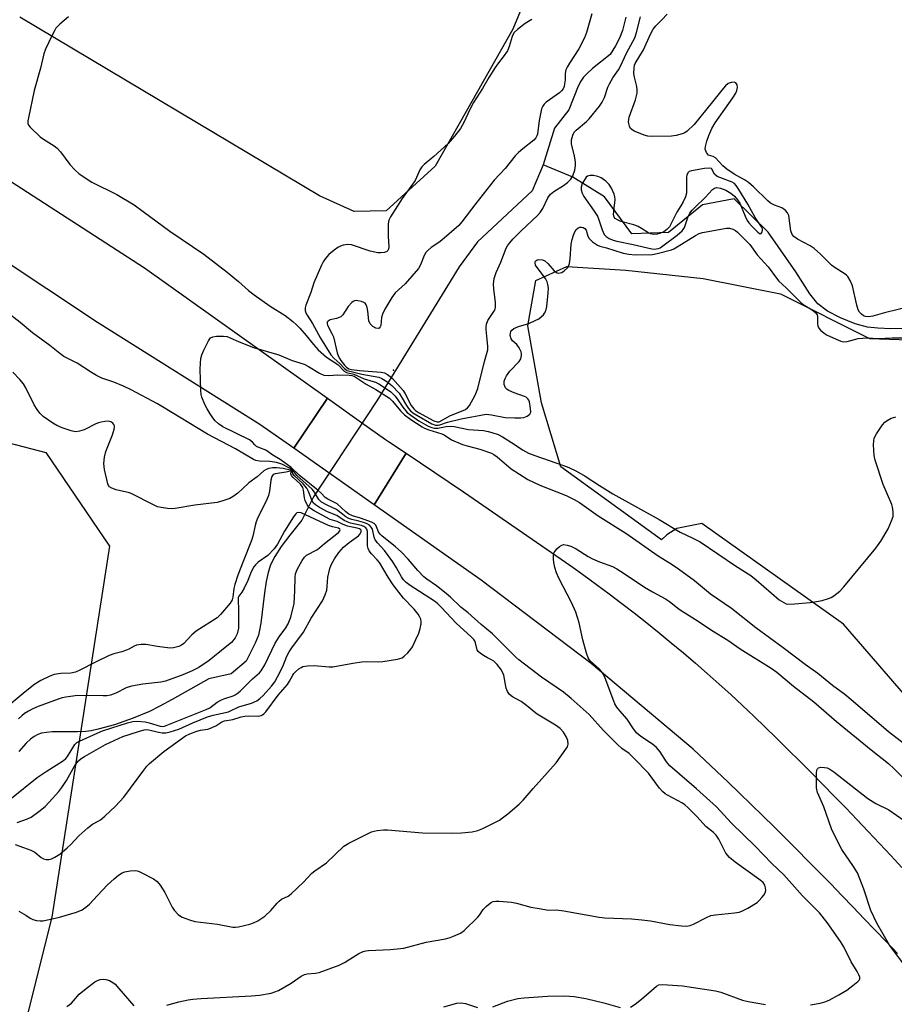
# Model space of a CAD drawing. Units: inches. Extents: x 1261769 to 1267769, y 573450 to 577450.
# Drawn here: x 1265025 to 1265288, y 576728 to 577024 of the extents above; entities that cross this region are included whole.
import ezdxf

# ---------------------------------------------------------------- set-up
doc = ezdxf.new("R2010")
doc.units = ezdxf.units.IN
doc.header["$MEASUREMENT"] = 0
for name, color, linetype in [('BRIDGE-Bridge', 2, 'Continuous'), ('ELEV-Spot Elevation', 7, 'Continuous'), ('HYDRO-Hidden Single Line Stream', 5, 'Continuous'), ('HYDRO-Single Line Stream', 4, 'Continuous'), ('NTRL-Farm Land', 3, 'Continuous'), ('NTRL-Trees', 3, 'Continuous'), ('TRANS-Road', 130, 'Continuous'), ('Undefined', 1, 'Continuous')]:
    doc.layers.add(name, color=color, linetype=linetype)

msp = doc.modelspace()

# ---------------------------------------------------------------- linework, layer by layer
at = {"layer": 'BRIDGE-Bridge'}
msp.add_lwpolyline([(1265141.57, 576893.44), (1265132.02, 576877.86), (1265107.83, 576894.9), (1265117.95, 576910), (1265128.22, 576902.7), (1265135.41, 576897.59), (1265136.29, 576896.97)], close=True, dxfattribs=at)
at = {"layer": 'ELEV-Spot Elevation'}
msp.add_point((1265137.85, 576918.37, 464.62), dxfattribs=at)
at = {"layer": 'HYDRO-Hidden Single Line Stream'}
msp.add_line((1265132.79, 576909.2), (1265113.76, 576880.25), dxfattribs=at)
at = {"layer": 'HYDRO-Single Line Stream'}
for points in [[(1265207.74, 577024.58), (1265206.66, 577020.59), (1265205.76, 577018.26), (1265204.61, 577015.91), (1265203.02, 577013.36), (1265197.69, 577009.16), (1265196.02, 577007.67), (1265194.97, 577006.55), (1265194.15, 577005.34), (1265193.38, 577003.79), (1265190.57, 576996.67), (1265186.26, 576991.16), (1265182.79, 576980.19)], [(1265182.79, 576980.19), (1265179.51, 576972.36), (1265163.12, 576956.98), (1265157.56, 576949.5), (1265132.79, 576909.2)], [(1265290.94, 576930.93), (1265287.39, 576930.86), (1265283.46, 576931.02), (1265280.37, 576931.36), (1265276.71, 576932.31), (1265272.27, 576934.1), (1265268.41, 576936.17), (1265265.44, 576938.35), (1265263.01, 576941.34), (1265258.83, 576947.98), (1265250.47, 576959.94), (1265240.33, 576969.93), (1265230.73, 576968.17), (1265220.53, 576959.8), (1265209.49, 576959.44), (1265201.29, 576970.54), (1265191.74, 576976.44), (1265182.79, 576980.19)], [(1265113.76, 576880.25), (1265110.21, 576873.3), (1265106.6, 576868.78), (1265104.03, 576865.33), (1265102.11, 576862.34), (1265100.83, 576859.81), (1265100.1, 576857.54), (1265099.52, 576854.79), (1265099.01, 576851.41), (1265097.9, 576842.35), (1265097.53, 576840.19), (1265097.14, 576838.69), (1265096.15, 576836.29), (1265093.51, 576830.87), (1265088.99, 576827.11), (1265082.2, 576825.56), (1265071.25, 576819.33), (1265067.5, 576817.32), (1265064.39, 576815.77), (1265059.47, 576813.71), (1265053.88, 576811.75), (1265048.96, 576810.38), (1265046.86, 576809.94), (1265045.24, 576809.7), (1265042.73, 576809.57), (1265035.09, 576809.57), (1265033.36, 576809.45), (1265031.93, 576809.23), (1265030.8, 576808.84), (1265029.7, 576808.23), (1265028.61, 576807.43), (1265027.26, 576806.19), (1265025.05, 576803.7)]]:
    msp.add_lwpolyline(points, dxfattribs=at)
at = {"layer": 'NTRL-Farm Land'}
for points in [[(1265208.41, 577104.37), (1265173.69, 577020.93), (1265150.31, 576979.73), (1265135.56, 576966.3), (1265125.94, 576966.15), (1265115.53, 576970.79), (1265025.35, 577024.55)], [(1265330.52, 576775.75), (1265273.21, 576842.02), (1265230.55, 576872.28), (1265223.04, 576870.73), (1265220.02, 576868.85), (1265218.38, 576867.39), (1265188.11, 576889.3), (1265182.29, 576908.55), (1265178.24, 576931.71), (1265180.67, 576945.39), (1265189.97, 576949.62), (1265207.71, 576948.49), (1265230.97, 576946.02), (1265254.26, 576941.31), (1265280.96, 576927.9), (1265310.92, 576926.97)]]:
    msp.add_lwpolyline(points, dxfattribs=at)
at = {"layer": 'NTRL-Trees'}
msp.add_lwpolyline([(1264609.99, 576512.71), (1264689.43, 576586.26), (1264698.18, 576708.7), (1264738.78, 576738.1), (1264845.18, 576788.5), (1264863.46, 576824.51), (1264887.98, 576872.8), (1264931.98, 576887.9), (1264979.58, 576907.5), (1265001.65, 576901.81), (1265033.25, 576893.66), (1265052.38, 576865.5), (1265034.97, 576753.86), (1265025.07, 576714.24), (1265009.08, 576650.31), (1264985.54, 576613.2), (1264978.16, 576590.6), (1264944.58, 576528.11)], dxfattribs=at)
at = {"layer": 'TRANS-Road'}
for points in [[(1264845.86, 577093.77), (1264865.38, 577081.15), (1264894.02, 577062.64), (1264915.63, 577047.82), (1264946.89, 577026.38), (1265000.88, 576989.2), (1265062.87, 576949.14), (1265117.95, 576910), (1265107.83, 576894.9), (1265097.61, 576902.1), (1265048.71, 576932.78), (1264987.39, 576973.48), (1264929.47, 577012.4), (1264889.84, 577039.56), (1264834.87, 577075.47)], [(1265289.38, 576742.91), (1265286.07, 576746.43), (1265282.74, 576749.93), (1265279.38, 576753.4), (1265276.05, 576756.9), (1265272.7, 576760.38), (1265269.34, 576763.86), (1265265.96, 576767.31), (1265262.57, 576770.76), (1265259.17, 576774.19), (1265255.75, 576777.6), (1265252.32, 576781.01), (1265248.87, 576784.39), (1265245.41, 576787.77), (1265241.94, 576791.13), (1265238.45, 576794.47), (1265234.95, 576797.81), (1265231.44, 576801.12), (1265227.91, 576804.42), (1265197.28, 576830.18), (1265164.18, 576855.2), (1265132.02, 576877.86), (1265141.57, 576893.44), (1265158.9, 576881.84), (1265191.15, 576859.5), (1265195.02, 576856.74), (1265198.87, 576853.95), (1265202.7, 576851.13), (1265206.49, 576848.26), (1265210.25, 576845.36), (1265213.99, 576842.42), (1265217.69, 576839.44), (1265221.37, 576836.42), (1265225.01, 576833.37), (1265228.63, 576830.29), (1265232.21, 576827.16), (1265235.77, 576824), (1265239.29, 576820.81), (1265242.78, 576817.58), (1265246.24, 576814.32), (1265249.66, 576811.02), (1265253.05, 576807.69), (1265256.56, 576804.24), (1265260.05, 576800.76), (1265263.52, 576797.27), (1265266.98, 576793.76), (1265270.42, 576790.24), (1265273.84, 576786.71), (1265277.25, 576783.15), (1265280.65, 576779.59), (1265284.03, 576776), (1265287.39, 576772.41), (1265290.73, 576768.79)]]:
    msp.add_lwpolyline(points, dxfattribs=at)
at = {"layer": 'Undefined'}
for points, elevation in [([(1265197.48, 577025.57), (1265195.9, 577020.01), (1265195.29, 577018.31), (1265193.58, 577015.02), (1265190.75, 577010.72), (1265190.03, 577009.49), (1265189.67, 577008.73), (1265189.46, 577007.65), (1265189.4, 577005.71), (1265189.28, 577004.57), (1265189.11, 577003.75), (1265188.81, 577003.02), (1265188.37, 577002.4), (1265187.74, 577001.84), (1265183.7, 576999.04), (1265183.11, 576998.45), (1265182.68, 576997.78), (1265182.37, 576996.96), (1265182.02, 576995.51), (1265181.64, 576993.47), (1265181.08, 576989.42), (1265180.95, 576988.88), (1265180.67, 576988.29), (1265179.97, 576987.58), (1265176.67, 576985.02), (1265175.39, 576983.85), (1265174.45, 576982.83), (1265171.41, 576979.04), (1265168.12, 576975.57), (1265162.6, 576968.54), (1265158.38, 576962.98), (1265157.42, 576961.88), (1265152.3, 576957.46), (1265151.41, 576956.77), (1265149.17, 576955.29), (1265148.09, 576954.4), (1265147.52, 576953.81), (1265146.98, 576952.87), (1265145.96, 576950.06), (1265145.29, 576948.96), (1265141.29, 576944.41), (1265138.3, 576941.65), (1265137.26, 576940.28), (1265135.24, 576936.77), (1265134.45, 576935.23), (1265134.15, 576934.2), (1265133.98, 576931.87), (1265133.81, 576931.43), (1265133.52, 576931.08), (1265133.17, 576930.89), (1265132.51, 576931.01), (1265131.57, 576931.56), (1265130.76, 576932.32), (1265130.34, 576933.23), (1265130.1, 576936.12), (1265129.85, 576937.29), (1265129.56, 576938.09), (1265129.27, 576938.52), (1265128.87, 576938.8), (1265128.15, 576939.08), (1265127.1, 576939.3), (1265126.58, 576939.33), (1265126.08, 576939.26), (1265125.63, 576939.07), (1265125.22, 576938.77), (1265124.18, 576937.54), (1265122.58, 576935.06), (1265121.97, 576934.49), (1265121.49, 576934.22), (1265120.7, 576933.93), (1265118.75, 576933.53), (1265118.12, 576933.14), (1265117.86, 576932.79), (1265117.82, 576932.34), (1265117.95, 576931.9), (1265119.29, 576929.45), (1265119.72, 576928.39), (1265120.9, 576923.63), (1265121.25, 576922.56), (1265121.61, 576921.83), (1265121.98, 576921.3), (1265123.06, 576919.92), (1265123.66, 576919.28), (1265124.39, 576918.82), (1265125.17, 576918.61), (1265127.58, 576918.33), (1265134.07, 576917.8), (1265135.1, 576917.57), (1265135.98, 576917.14), (1265136.84, 576916.5), (1265137.46, 576915.91), (1265140.73, 576912.26), (1265141.35, 576911.26), (1265143.09, 576907.79), (1265143.87, 576906.75), (1265144.38, 576906.31), (1265145.34, 576905.69), (1265149.96, 576903.13), (1265150.98, 576902.81), (1265151.59, 576902.9), (1265154.7, 576904.65), (1265159.48, 576906.56), (1265160.09, 576907.05), (1265160.62, 576907.74), (1265162.41, 576910.86), (1265163.14, 576912.87), (1265165.14, 576921.01), (1265166.2, 576924.53), (1265166.23, 576925.53), (1265165.94, 576927.67), (1265165.69, 576930.6), (1265165.67, 576931.47), (1265165.76, 576932.25), (1265166.23, 576933.34), (1265168.02, 576936.02), (1265168.37, 576936.78), (1265168.5, 576937.31), (1265168.5, 576938.74), (1265167.99, 576942.82), (1265167.88, 576944.27), (1265168.12, 576945.94), (1265168.69, 576947.81), (1265170.1, 576950.86), (1265171.69, 576955.05), (1265172.07, 576955.76), (1265172.66, 576956.61), (1265173.8, 576957.88), (1265176.19, 576960.34), (1265181.16, 576964.9), (1265181.89, 576965.83), (1265182.71, 576967.07), (1265184.19, 576970.19), (1265185, 576971.3), (1265186, 576972.15), (1265188.91, 576973.97), (1265190.12, 576974.85), (1265191.15, 576975.89), (1265191.79, 576976.86), (1265192.38, 576978.53), (1265192.59, 576979.96), (1265192.51, 576981.09), (1265192.23, 576982.8), (1265191.37, 576986.43), (1265191.39, 576987.7), (1265191.73, 576989.05), (1265192.2, 576989.94), (1265192.72, 576990.55), (1265195.86, 576993.17), (1265196.69, 576993.98), (1265199.78, 576997.84), (1265200.59, 576998.97), (1265201.29, 577000.46), (1265202.32, 577003.55), (1265202.76, 577004.57), (1265203.75, 577006.29), (1265205.46, 577008.71), (1265206.03, 577009.64), (1265208.04, 577013.93), (1265210.38, 577018.35), (1265210.94, 577020.01), (1265212.09, 577024.64)], 466), ([(1265039.98, 577024.72), (1265037.41, 577022.47), (1265036.24, 577021.25), (1265035.78, 577020.51), (1265035.12, 577019.19), (1265033.12, 577014.91), (1265032.59, 577013.54), (1265031.57, 577009.22), (1265029.65, 577002.5), (1265027.96, 576994.3), (1265027.82, 576993.44), (1265027.81, 576992.61), (1265027.97, 576992.12), (1265028.46, 576991.46), (1265031.53, 576988.63), (1265032.46, 576987.93), (1265035.7, 576985.92), (1265036.63, 576985.2), (1265037.58, 576984.09), (1265040.4, 576980.27), (1265041.95, 576978.63), (1265043.21, 576977.5), (1265047.09, 576974.96), (1265054.56, 576971.25), (1265059.74, 576968.15), (1265062.53, 576966.16), (1265070.54, 576960.21), (1265080.77, 576953.27), (1265087.8, 576947.89), (1265091.18, 576945.08), (1265094.17, 576942.41), (1265095.87, 576941.03), (1265100.71, 576937.67), (1265105.17, 576934.87), (1265107.49, 576933.05), (1265108.62, 576932.06), (1265109.6, 576931.02), (1265111.48, 576928.86), (1265113.69, 576926.09), (1265115.11, 576924.56), (1265117.67, 576922.31), (1265121.08, 576920.07), (1265122.97, 576918.09), (1265123.65, 576917.73), (1265125.91, 576917.21), (1265128.99, 576915.83), (1265132.42, 576914.74), (1265133.39, 576914.28), (1265135.1, 576913.19), (1265136.99, 576911.85), (1265138.22, 576910.63), (1265138.94, 576909.73), (1265140.57, 576907.27), (1265141.92, 576905.68), (1265142.98, 576904.82), (1265145.45, 576903.19), (1265148.26, 576901.57), (1265149.31, 576901.19), (1265150.11, 576901), (1265151.18, 576900.97), (1265153.64, 576901.46), (1265155.25, 576901.56), (1265156.07, 576901.45), (1265160.36, 576900.53), (1265164.89, 576900.25), (1265166.29, 576900), (1265167.38, 576899.7), (1265169.24, 576899.03), (1265170.6, 576898.35), (1265174.08, 576896.14), (1265176.59, 576894.42), (1265178.42, 576893.43), (1265180.33, 576892.69), (1265188.97, 576889.77), (1265190.51, 576889.12), (1265192.83, 576888.02), (1265195.46, 576886.54), (1265199.77, 576883.69), (1265203.78, 576881.22), (1265217.68, 576873.47), (1265224.06, 576869.67), (1265227.89, 576867.91), (1265230.1, 576866.72), (1265240.71, 576859.53), (1265245.3, 576856.64), (1265246.9, 576855.36), (1265253.79, 576849.35), (1265255.19, 576848.47), (1265255.93, 576848.15), (1265256.47, 576848.04), (1265258.48, 576848.09), (1265263.16, 576848.52), (1265265.06, 576848.78), (1265266.72, 576849.15), (1265268.69, 576849.7), (1265269.48, 576850.02), (1265270.23, 576850.48), (1265272.08, 576851.94), (1265273.33, 576853.18), (1265282.92, 576864.85), (1265284.46, 576866.95), (1265286.57, 576870.72), (1265287.67, 576873.06), (1265288.09, 576874.4), (1265288.13, 576875.79), (1265287.96, 576877.18), (1265287.75, 576878.01), (1265285.11, 576884.02), (1265282.69, 576891.32), (1265282.44, 576892.76), (1265282.24, 576895.99), (1265282.26, 576897.15), (1265282.44, 576897.97), (1265283.12, 576899.23), (1265284.92, 576901.91), (1265285.64, 576902.8), (1265286.3, 576903.31), (1265287.56, 576903.94), (1265288.9, 576904.38)], 470), ([(1265179.39, 577023.83), (1265177.38, 577022.64), (1265175.09, 577020.9), (1265174.09, 577019.93), (1265173.7, 577019.29), (1265173.48, 577018.78), (1265172.62, 577015.77), (1265172.08, 577014.48), (1265170.84, 577012.61), (1265169.08, 577010.41), (1265168.4, 577009.44), (1265166.49, 577006.4), (1265164.58, 577003.13), (1265161.88, 576998.91), (1265160.72, 576996.85), (1265158.95, 576992.87), (1265157.99, 576991.12), (1265156.16, 576988.78), (1265154.22, 576986.55), (1265149.92, 576982.65), (1265147, 576980.3), (1265146.29, 576979.58), (1265145.73, 576978.66), (1265144.72, 576976.31), (1265144.28, 576975.44), (1265140.39, 576970.08), (1265136.92, 576964.52), (1265136.4, 576963.47), (1265136.18, 576962.37), (1265136.22, 576958.59), (1265136.43, 576955.45), (1265136.33, 576954.82), (1265136.11, 576954.43), (1265135.78, 576954.13), (1265135.06, 576953.83), (1265133.95, 576953.67), (1265133.09, 576953.72), (1265130.78, 576954.22), (1265125.16, 576956.09), (1265124.04, 576956.18), (1265122.66, 576955.96), (1265121.86, 576955.72), (1265121.1, 576955.34), (1265119.93, 576954.48), (1265118.36, 576953.16), (1265117.26, 576951.88), (1265116.66, 576950.94), (1265116.13, 576949.94), (1265113.83, 576944.68), (1265112.89, 576941.75), (1265111.43, 576937.93), (1265111.24, 576937.1), (1265111.25, 576936.32), (1265111.46, 576935.62), (1265111.81, 576934.94), (1265113.44, 576932.41), (1265115.88, 576928), (1265118.97, 576923), (1265119.82, 576922.02), (1265121.66, 576920.4), (1265123.11, 576918.86), (1265123.9, 576918.31), (1265128.24, 576917.2), (1265133.43, 576916.26), (1265134.33, 576915.91), (1265135.78, 576915.01), (1265137.34, 576913.76), (1265139.48, 576911.45), (1265140.14, 576910.52), (1265141.68, 576907.75), (1265142.33, 576906.84), (1265142.89, 576906.21), (1265143.66, 576905.57), (1265144.8, 576904.82), (1265149.37, 576902.21), (1265150.41, 576901.88), (1265151.21, 576901.86), (1265151.76, 576901.98), (1265154.03, 576902.78), (1265158.13, 576903.8), (1265165.69, 576905.12), (1265167.25, 576905.01), (1265171.42, 576904.13), (1265174.33, 576904.02), (1265176.12, 576904.08), (1265176.99, 576904.2), (1265178.01, 576904.57), (1265178.82, 576905.14), (1265178.95, 576905.32), (1265179.08, 576905.79), (1265179.05, 576906.89), (1265178.68, 576908.89), (1265178.49, 576909.41), (1265178.24, 576909.81), (1265177.72, 576910.25), (1265177.21, 576910.5), (1265174.09, 576911.55), (1265172.5, 576912.29), (1265172.03, 576912.61), (1265171.51, 576913.13), (1265171.26, 576913.54), (1265171.09, 576914.05), (1265171.05, 576914.59), (1265171.12, 576915.12), (1265171.43, 576915.9), (1265171.84, 576916.66), (1265172.84, 576918.07), (1265175.63, 576921.05), (1265176.06, 576921.77), (1265176.34, 576922.82), (1265176.34, 576923.35), (1265176.21, 576923.88), (1265175.58, 576925.16), (1265174.92, 576926.1), (1265173.65, 576927.23), (1265173.24, 576927.82), (1265172.92, 576928.79), (1265172.96, 576929.55), (1265173.12, 576930.03), (1265173.4, 576930.45), (1265174.05, 576930.93), (1265175.38, 576931.49), (1265178.52, 576932.46), (1265180.44, 576933.31), (1265181.48, 576933.88), (1265182.35, 576934.53), (1265182.94, 576935.09), (1265183.27, 576935.5), (1265183.63, 576936.2), (1265183.93, 576937.58), (1265184.33, 576941.65), (1265184.4, 576943.08), (1265184.28, 576944.2), (1265184.04, 576945), (1265183.53, 576945.96), (1265181, 576949.33), (1265180.57, 576950.02), (1265180.38, 576950.66), (1265180.42, 576951.03), (1265180.52, 576951.22), (1265181.06, 576951.63), (1265181.53, 576951.73), (1265182.59, 576951.59), (1265183.34, 576951.26), (1265184.19, 576950.52), (1265186.13, 576948.29), (1265186.57, 576947.94), (1265187.02, 576947.7), (1265187.5, 576947.59), (1265187.97, 576947.63), (1265188.43, 576947.82), (1265189.11, 576948.26), (1265190.12, 576949.19), (1265190.42, 576949.65), (1265190.72, 576950.46), (1265190.95, 576951.89), (1265191.22, 576956.26), (1265191.53, 576957.66), (1265191.93, 576959.04), (1265192.35, 576960.03), (1265192.75, 576960.68), (1265193.24, 576961.14), (1265193.84, 576961.38), (1265194.34, 576961.4), (1265194.82, 576961.32), (1265195.4, 576961), (1265195.76, 576960.47), (1265196.28, 576958.75), (1265196.66, 576958.01), (1265197.03, 576957.57), (1265197.7, 576956.99), (1265199.19, 576956.01), (1265199.91, 576955.73), (1265201.89, 576955.22), (1265206.91, 576953.61), (1265208.56, 576953.28), (1265210.48, 576953.09), (1265215.75, 576953.2), (1265217.15, 576953.48), (1265221.4, 576954.6), (1265222.17, 576954.92), (1265223.15, 576955.47), (1265228.69, 576958.93), (1265229.79, 576959.47), (1265230.75, 576959.78), (1265238, 576961.09), (1265238.84, 576961.1), (1265239.91, 576960.77), (1265240.67, 576960.36), (1265241.33, 576959.86), (1265244.99, 576956.16), (1265247.25, 576953.13), (1265250.54, 576949.46), (1265253.01, 576946.03), (1265253.7, 576945.21), (1265255.95, 576943.18), (1265260.43, 576938.62), (1265261.08, 576938.12), (1265263.72, 576936.58), (1265264.86, 576935.63), (1265265.21, 576935.07), (1265265.33, 576934.58), (1265265.34, 576932.34), (1265265.41, 576931.78), (1265265.74, 576931.06), (1265266.28, 576930.44), (1265267.34, 576929.51), (1265268.31, 576928.89), (1265271.7, 576927.38), (1265272.42, 576927.11), (1265273.17, 576926.94), (1265274.27, 576926.99), (1265277.64, 576927.88), (1265279.02, 576928.06), (1265280.39, 576928.1), (1265283.59, 576927.97), (1265287.81, 576928.14), (1265293.3, 576928.1)], 468), ([(1265293.77, 576937.65), (1265285.5, 576935.67), (1265281.96, 576934.6), (1265280.82, 576934.43), (1265279.79, 576934.53), (1265279.23, 576934.75), (1265278.58, 576935.22), (1265278.02, 576935.8), (1265277.59, 576936.5), (1265277.17, 576937.91), (1265275.88, 576943.78), (1265275.21, 576945.36), (1265274.47, 576946.55), (1265274.08, 576946.96), (1265273.4, 576947.48), (1265270.66, 576949.17), (1265269.56, 576949.97), (1265266.27, 576953.32), (1265264.32, 576955), (1265263.12, 576955.76), (1265259.31, 576957.77), (1265258.21, 576958.59), (1265257.74, 576959.19), (1265257.35, 576960.26), (1265256.7, 576964.96), (1265256.38, 576965.7), (1265255.87, 576966.29), (1265255.27, 576966.81), (1265254.6, 576967.24), (1265252.41, 576967.99), (1265251.26, 576968.63), (1265250.44, 576969.32), (1265246.12, 576973.5), (1265244.61, 576974.84), (1265243.42, 576975.63), (1265240.24, 576977.39), (1265238.05, 576978.82), (1265236.84, 576979.81), (1265234.64, 576982.24), (1265234.02, 576982.64), (1265232.61, 576983.11), (1265232.24, 576983.43), (1265231.95, 576983.86), (1265231.72, 576984.34), (1265231.6, 576984.86), (1265231.62, 576985.67), (1265232.02, 576987.32), (1265232.63, 576988.97), (1265233.62, 576991.13), (1265234.58, 576992.81), (1265238.72, 576998.57), (1265239.87, 577000.27), (1265240.75, 577001.72), (1265241.09, 577002.49), (1265241.27, 577003.46), (1265241.18, 577004.2), (1265240.84, 577004.81), (1265240.3, 577005.05), (1265239.41, 577004.97), (1265238.52, 577004.58), (1265237.67, 577003.89), (1265236.54, 577002.66), (1265233.77, 576999.07), (1265228.23, 576992.31), (1265226.1, 576990.29), (1265225.4, 576989.8), (1265224.65, 576989.48), (1265222.79, 576988.96), (1265221.39, 576988.77), (1265215.64, 576988.67), (1265214.29, 576988.79), (1265213.19, 576989.13), (1265211.02, 576989.98), (1265210.23, 576990.33), (1265209.52, 576990.76), (1265209.15, 576991.13), (1265208.78, 576991.82), (1265208.55, 576992.58), (1265208.49, 576993.1), (1265208.73, 576994.47), (1265210.59, 576999.74), (1265211.06, 577001.73), (1265211.08, 577002.61), (1265210.96, 577003.77), (1265210.27, 577006.54), (1265210.14, 577007.64), (1265210.17, 577009.31), (1265210.34, 577010.1), (1265210.53, 577010.6), (1265213.02, 577014.75), (1265215.15, 577019.46), (1265215.95, 577020.97), (1265216.69, 577021.96), (1265218.51, 577023.75), (1265220.09, 577025.46)], 468), ([(1265025.1, 576755.63), (1265027.15, 576754.46), (1265028.52, 576753.56), (1265029.25, 576753.19), (1265030.37, 576752.91), (1265031.54, 576752.77), (1265032.4, 576752.8), (1265037.29, 576753.86), (1265042.47, 576755.42), (1265044.09, 576756.1), (1265045.25, 576756.91), (1265046.33, 576757.83), (1265048.78, 576760.35), (1265051.62, 576763.47), (1265053.72, 576765.41), (1265055.03, 576766.51), (1265056.19, 576767.24), (1265056.94, 576767.54), (1265058.59, 576767.84), (1265060.25, 576767.9), (1265061.07, 576767.71), (1265062.13, 576767.24), (1265065.56, 576765.45), (1265066.75, 576764.64), (1265067.65, 576763.52), (1265069.04, 576761.26), (1265071.22, 576756.9), (1265071.8, 576755.93), (1265073.01, 576754.65), (1265073.71, 576754.13), (1265074.22, 576753.86), (1265076.38, 576753.06), (1265078.07, 576752.61), (1265084.88, 576751.76), (1265089.49, 576750.9), (1265090.31, 576750.86), (1265091.18, 576750.96), (1265094.62, 576751.79), (1265095.72, 576752.17), (1265096.99, 576752.8), (1265098.21, 576753.53), (1265099.09, 576754.21), (1265100.94, 576755.91), (1265102.77, 576758.13), (1265103.36, 576758.73), (1265104.12, 576759.24), (1265106.12, 576760.18), (1265107.02, 576760.86), (1265110.76, 576764.43), (1265113.2, 576767.09), (1265114.09, 576767.79), (1265117.63, 576770.24), (1265122.89, 576775.26), (1265124.37, 576776.16), (1265131.2, 576779.5), (1265132.01, 576779.77), (1265132.85, 576779.92), (1265134.84, 576780.14), (1265135.98, 576780.18), (1265146.57, 576779.25), (1265155.33, 576779.09), (1265158.24, 576779.22), (1265161.51, 576779.56), (1265163.14, 576779.91), (1265164.71, 576780.57), (1265169.65, 576783.06), (1265170.63, 576783.7), (1265172.23, 576784.99), (1265175.62, 576787.83), (1265176.85, 576789.05), (1265179.83, 576792.55), (1265186.72, 576800.32), (1265189.68, 576804.37), (1265190.11, 576805.12), (1265190.32, 576805.92), (1265190.29, 576807.01), (1265189.88, 576808.06), (1265188.98, 576809.53), (1265187.97, 576810.58), (1265186.57, 576811.63), (1265184.03, 576813.08), (1265181.03, 576814.96), (1265180.09, 576815.65), (1265178.34, 576817.17), (1265177.4, 576817.88), (1265176.17, 576818.7), (1265173.56, 576820.16), (1265172.69, 576820.88), (1265172.1, 576821.78), (1265171.67, 576822.79), (1265170.98, 576826.67), (1265170.7, 576827.4), (1265170.05, 576828.51), (1265169, 576829.89), (1265168.01, 576830.83), (1265167.33, 576831.27), (1265166.08, 576831.89), (1265164.84, 576832.62), (1265163.91, 576833.27), (1265163.31, 576833.82), (1265163.02, 576834.25), (1265162.84, 576834.73), (1265162.36, 576836.75), (1265161.95, 576837.43), (1265161.21, 576838.24), (1265156.61, 576842.29), (1265152.25, 576847.06), (1265151.16, 576848.11), (1265150.1, 576848.88), (1265142.84, 576853.64), (1265141.66, 576854.52), (1265140.81, 576855.31), (1265140.16, 576856.23), (1265138.73, 576858.92), (1265137.58, 576860.7), (1265135.06, 576864.13), (1265133.01, 576866.43), (1265132.3, 576867.36), (1265131.94, 576868.12), (1265131.44, 576870.56), (1265131.13, 576871.21), (1265130.63, 576871.75), (1265129.89, 576872.15), (1265128.78, 576872.56), (1265127.35, 576872.99), (1265125.29, 576873.47), (1265124.32, 576873.83), (1265123.47, 576874.33), (1265120.67, 576876.52), (1265117.86, 576877.76), (1265116.13, 576878.74), (1265115.34, 576879.46), (1265114, 576881.72), (1265113.33, 576882.58), (1265108.68, 576886.75), (1265107.49, 576888.28), (1265106.47, 576888.93), (1265104.2, 576890.08), (1265102.58, 576890.64), (1265100.55, 576890.92), (1265097.44, 576891.02), (1265096.39, 576891.25), (1265095.67, 576891.55), (1265090.31, 576894.7), (1265081.83, 576899.11), (1265068.34, 576907.4), (1265066.84, 576908.26), (1265058.84, 576912.47), (1265056.58, 576913.59), (1265053.62, 576914.78), (1265050.02, 576916.03), (1265048.41, 576916.77), (1265046.91, 576917.65), (1265042.67, 576920.54), (1265040.19, 576921.67), (1265038.63, 576922.54), (1265037.4, 576923.37), (1265034.4, 576925.8), (1265029.19, 576929.64), (1265025.48, 576932.7), (1265021.33, 576935.98)], 470), ([(1265023.99, 576775.68), (1265026.54, 576774.86), (1265028.67, 576774.04), (1265029.93, 576773.4), (1265031.81, 576771.77), (1265032.53, 576771.41), (1265033.34, 576771.25), (1265034.16, 576771.25), (1265034.94, 576771.46), (1265035.95, 576771.9), (1265037.4, 576772.78), (1265039.65, 576774.7), (1265040.68, 576775.7), (1265043.12, 576778.35), (1265045.8, 576780.75), (1265047.22, 576781.82), (1265048.96, 576782.71), (1265049.63, 576783.16), (1265050.96, 576784.29), (1265054.19, 576787.27), (1265056.68, 576790.01), (1265062.69, 576798.12), (1265063.62, 576799.26), (1265064.43, 576800.05), (1265068.66, 576803.68), (1265075.27, 576808.41), (1265076.5, 576809.04), (1265078.59, 576809.79), (1265079.7, 576810.07), (1265081.97, 576810.42), (1265082.78, 576810.69), (1265084.34, 576811.46), (1265086.13, 576812.61), (1265087, 576812.96), (1265089.48, 576813.31), (1265091.95, 576814.1), (1265093.11, 576814.34), (1265094.28, 576814.43), (1265097.16, 576814.37), (1265097.96, 576814.5), (1265098.37, 576814.69), (1265098.8, 576815.03), (1265099.38, 576815.67), (1265103.15, 576820.62), (1265105.96, 576823.9), (1265106.56, 576824.85), (1265107.47, 576826.66), (1265107.8, 576827.14), (1265108.41, 576827.77), (1265109.3, 576828.53), (1265110.02, 576829), (1265110.54, 576829.22), (1265111.94, 576829.48), (1265113.98, 576829.6), (1265118.43, 576829.21), (1265119.6, 576829.21), (1265125.61, 576830.29), (1265128.28, 576830.65), (1265129.76, 576830.75), (1265133.18, 576830.66), (1265134.62, 576830.73), (1265139, 576831.47), (1265140.37, 576831.9), (1265141.05, 576832.38), (1265142.08, 576833.39), (1265143.03, 576834.49), (1265143.5, 576835.23), (1265144.55, 576837.37), (1265145.38, 576839.29), (1265145.81, 576840.69), (1265146.1, 576842.11), (1265146.13, 576842.68), (1265145.98, 576843.52), (1265145.66, 576844.3), (1265145.22, 576844.97), (1265144.02, 576846.47), (1265140.84, 576849.83), (1265138.67, 576852.49), (1265137.69, 576853.84), (1265136.2, 576856.11), (1265133.58, 576860.51), (1265132.93, 576861.36), (1265131.16, 576863.18), (1265130.48, 576864.05), (1265130.17, 576864.77), (1265130.03, 576865.57), (1265129.98, 576869.85), (1265129.77, 576870.6), (1265129.48, 576871.02), (1265128.89, 576871.42), (1265128.17, 576871.7), (1265124.9, 576872.41), (1265123.88, 576872.76), (1265122.99, 576873.22), (1265120.78, 576874.69), (1265117.91, 576875.83), (1265115.55, 576877.09), (1265114.32, 576877.86), (1265113.74, 576878.43), (1265113.35, 576879.09), (1265112.25, 576881.95), (1265111.73, 576882.95), (1265110.61, 576884.21), (1265107.89, 576886.74), (1265107.54, 576887.31), (1265107.31, 576888.13), (1265107.13, 576888.27), (1265104.64, 576888.79), (1265102.58, 576889.06), (1265101.42, 576889.06), (1265100.3, 576888.84), (1265099.5, 576888.53), (1265098.78, 576888.1), (1265096.79, 576886.3), (1265094.31, 576884.56), (1265092.48, 576882.76), (1265090.94, 576881.44), (1265089.56, 576880.39), (1265088.57, 576879.84), (1265086.44, 576879.06), (1265084.79, 576878.61), (1265078.07, 576877.77), (1265072.12, 576876.78), (1265071.27, 576876.73), (1265069.86, 576876.84), (1265067.89, 576877.09), (1265066.8, 576877.34), (1265065.59, 576877.87), (1265059.11, 576881.2), (1265058.33, 576881.48), (1265054.39, 576882.44), (1265053.02, 576882.87), (1265052.36, 576883.28), (1265052.07, 576883.71), (1265051.87, 576884.22), (1265050.84, 576888.56), (1265050.63, 576890.3), (1265050.86, 576892.25), (1265051.25, 576893.92), (1265053.23, 576898.93), (1265053.79, 576900.64), (1265053.87, 576901.19), (1265053.83, 576901.64), (1265053.69, 576902.04), (1265053.39, 576902.42), (1265052.77, 576902.83), (1265052.07, 576903.01), (1265051, 576903), (1265049.86, 576902.79), (1265049.03, 576902.56), (1265048.21, 576902.22), (1265044.75, 576900.43), (1265043.36, 576900.04), (1265042.23, 576899.9), (1265041.67, 576899.94), (1265040.85, 576900.13), (1265038.15, 576901.08), (1265036.56, 576901.74), (1265035.31, 576902.49), (1265032.42, 576904.48), (1265031.39, 576905.45), (1265030.57, 576906.57), (1265029.67, 576907.99), (1265027.21, 576913.06), (1265026.47, 576914.29), (1265025.41, 576915.61), (1265023.28, 576917.75)], 468), ([(1265024.56, 576782.34), (1265027.73, 576783.42), (1265028.75, 576783.93), (1265031.15, 576785.66), (1265033.01, 576787.13), (1265034.24, 576788.42), (1265037.14, 576791.7), (1265038.01, 576792.84), (1265039.43, 576795.02), (1265041.98, 576799.5), (1265043.08, 576800.9), (1265043.86, 576801.58), (1265044.81, 576802.21), (1265051.18, 576805.79), (1265056.35, 576808.17), (1265061.1, 576809.72), (1265062.79, 576810.2), (1265063.56, 576810.29), (1265064.24, 576810.24), (1265067.13, 576809.47), (1265068.2, 576809.3), (1265069.27, 576809.31), (1265070.66, 576809.61), (1265073.21, 576810.46), (1265077.44, 576812.35), (1265081.88, 576814.12), (1265083.5, 576814.61), (1265088.16, 576815.66), (1265088.81, 576815.92), (1265091.28, 576817.15), (1265095.08, 576818.27), (1265096.67, 576818.98), (1265097.59, 576819.63), (1265098.6, 576820.58), (1265101.08, 576823.36), (1265102.07, 576824.64), (1265102.93, 576826.12), (1265104.52, 576829.23), (1265105.72, 576832.39), (1265106.37, 576833.64), (1265107.17, 576834.86), (1265110.68, 576839.58), (1265113.06, 576843.76), (1265116.42, 576849.01), (1265117.27, 576850.84), (1265117.73, 576852.19), (1265117.89, 576853.31), (1265118.09, 576856.17), (1265118.63, 576858.71), (1265119.07, 576859.87), (1265120.05, 576861.64), (1265121.37, 576863.53), (1265122.78, 576865.16), (1265124.44, 576866.61), (1265127.27, 576868.56), (1265127.81, 576869.14), (1265128.11, 576869.75), (1265128.07, 576870.3), (1265127.92, 576870.5), (1265127.6, 576870.7), (1265126.85, 576870.92), (1265124.85, 576871.26), (1265123.93, 576871.49), (1265122.69, 576871.97), (1265120.89, 576872.84), (1265118.78, 576873.5), (1265113.92, 576876.08), (1265112.49, 576877.02), (1265111.83, 576877.89), (1265111.26, 576879.2), (1265111.03, 576880.03), (1265110.73, 576882.33), (1265110.5, 576883.14), (1265109.83, 576884.12), (1265107.62, 576886.11), (1265107.09, 576886.71), (1265106.89, 576887.23), (1265107.11, 576888.11), (1265105.47, 576887.76), (1265102.25, 576887.25), (1265101.64, 576886.98), (1265101.17, 576886.4), (1265100.88, 576885.32), (1265100.51, 576882.05), (1265100.21, 576880.74), (1265099.5, 576878.99), (1265097.02, 576874.05), (1265096.45, 576872.74), (1265096.14, 576871.65), (1265095.5, 576868.48), (1265095.13, 576867.21), (1265092.55, 576860.83), (1265091.01, 576856.74), (1265090.05, 576853.91), (1265089.76, 576852.76), (1265089.47, 576850.16), (1265089.24, 576849.27), (1265088.63, 576848.3), (1265085.78, 576844.9), (1265084.75, 576843.88), (1265078.44, 576839.9), (1265077.16, 576838.76), (1265074.69, 576836.21), (1265074, 576835.67), (1265073.26, 576835.32), (1265071.66, 576834.89), (1265070.54, 576834.81), (1265066.8, 576835.25), (1265063.31, 576835.9), (1265061.89, 576835.9), (1265060.5, 576835.69), (1265059.78, 576835.4), (1265058.19, 576834.49), (1265057.14, 576834.04), (1265056.06, 576833.7), (1265053.62, 576833.11), (1265052.24, 576832.61), (1265047.92, 576830.52), (1265043.42, 576828.16), (1265042.1, 576827.58), (1265040.72, 576827.23), (1265037.72, 576827.16), (1265035.74, 576826.83), (1265034.37, 576826.34), (1265031.7, 576825.01), (1265029.9, 576823.98), (1265026.97, 576821.67), (1265020.3, 576816)], 466), ([(1265022.85, 576789.64), (1265030.64, 576795.91), (1265033.26, 576797.71), (1265038.55, 576800.96), (1265039.18, 576801.55), (1265039.68, 576802.15), (1265041.97, 576805.77), (1265042.58, 576806.36), (1265043.31, 576806.81), (1265048.64, 576809.25), (1265050.26, 576809.92), (1265057.74, 576812.28), (1265059.39, 576812.69), (1265060.78, 576812.8), (1265063.11, 576812.61), (1265064.25, 576812.36), (1265067.56, 576811.3), (1265068.22, 576811.25), (1265068.92, 576811.37), (1265081.46, 576816.3), (1265082.51, 576816.85), (1265084.77, 576818.53), (1265086.01, 576819.25), (1265087.05, 576819.68), (1265089.55, 576820.44), (1265090.2, 576820.74), (1265090.77, 576821.12), (1265091.64, 576821.89), (1265095.4, 576825.6), (1265097.47, 576827.35), (1265098.04, 576828), (1265099.06, 576829.79), (1265102.18, 576836.32), (1265103.38, 576838.17), (1265105.42, 576840.87), (1265106.12, 576842.07), (1265106.92, 576844.15), (1265107.89, 576848.21), (1265108.15, 576852.02), (1265108.24, 576856.16), (1265108.36, 576857.16), (1265108.81, 576858.43), (1265110.35, 576861.2), (1265110.98, 576862.13), (1265111.58, 576862.71), (1265114.92, 576864.47), (1265117.02, 576866.24), (1265121.22, 576869.56), (1265121.68, 576870.07), (1265121.76, 576870.37), (1265121.66, 576870.6), (1265121.27, 576870.89), (1265119.41, 576871.31), (1265118.27, 576871.71), (1265110.05, 576875.44), (1265109.17, 576875.61), (1265108.74, 576875.46), (1265108.37, 576875.15), (1265107.73, 576874.29), (1265105.05, 576870.01), (1265102.86, 576866.09), (1265101.92, 576864.68), (1265099.95, 576862.69), (1265097.1, 576860.67), (1265096.27, 576859.89), (1265095.75, 576859.23), (1265094.97, 576857.79), (1265093.93, 576855.18), (1265092.84, 576852.83), (1265092.15, 576851.62), (1265091.24, 576850.41), (1265091.12, 576850.02), (1265091.05, 576849.23), (1265091.18, 576846.41), (1265091.13, 576840.82), (1265090.76, 576839.14), (1265090.16, 576837.85), (1265089.03, 576836.53), (1265087.68, 576835.35), (1265082.32, 576831.07), (1265079.19, 576828.95), (1265077.26, 576827.95), (1265074.45, 576826.74), (1265069.23, 576824.89), (1265067.82, 576824.56), (1265062.39, 576823.96), (1265059.02, 576823.39), (1265057.41, 576822.81), (1265054.3, 576821.29), (1265052.67, 576820.68), (1265051.58, 576820.48), (1265050.46, 576820.4), (1265042.72, 576820.5), (1265039.19, 576820.07), (1265038.17, 576819.85), (1265036.91, 576819.44), (1265030.88, 576817.21), (1265029.28, 576816.53), (1265028, 576815.88), (1265026.81, 576815.13), (1265025.95, 576814.47), (1265024.99, 576813.55)], 464)]:
    msp.add_lwpolyline(points, dxfattribs=dict(at, elevation=elevation))
at = {"layer": 'Undefined', "elevation": 466}
msp.add_lwpolyline([(1265232.79, 576979.15), (1265231.37, 576979.01), (1265227.49, 576978.37), (1265226.78, 576978.15), (1265226.41, 576977.86), (1265226.07, 576977.15), (1265225.93, 576976.32), (1265225.97, 576972.77), (1265225.91, 576971.6), (1265225.61, 576970.54), (1265224.91, 576969.02), (1265224.24, 576967.78), (1265223.07, 576965.9), (1265221.37, 576962.47), (1265220.82, 576961.54), (1265220.03, 576960.7), (1265219.09, 576960.01), (1265218.12, 576959.58), (1265217.13, 576959.31), (1265216.17, 576959.24), (1265215.07, 576959.41), (1265214.31, 576959.79), (1265212.41, 576961.05), (1265211.43, 576961.59), (1265210.06, 576962.08), (1265206.15, 576963.16), (1265205.16, 576963.59), (1265204.49, 576964.06), (1265204.18, 576964.45), (1265204.02, 576965.11), (1265204.07, 576966.21), (1265204.49, 576969.72), (1265204.41, 576970.56), (1265204.18, 576971.35), (1265203.4, 576973.13), (1265202.64, 576974.29), (1265201.67, 576975.27), (1265200.29, 576976.23), (1265199.3, 576976.64), (1265197.97, 576976.91), (1265196.93, 576976.95), (1265196.18, 576976.74), (1265195.77, 576976.41), (1265195.42, 576975.99), (1265194.54, 576974.51), (1265194.21, 576973.42), (1265194.25, 576972.63), (1265194.56, 576971.63), (1265195.05, 576970.64), (1265198.2, 576966.25), (1265199.14, 576964.76), (1265199.62, 576963.64), (1265200.61, 576960.57), (1265201.22, 576959.25), (1265201.75, 576958.64), (1265202.65, 576958.04), (1265203.91, 576957.48), (1265205.03, 576957.16), (1265209.88, 576956.16), (1265215.47, 576954.9), (1265216.33, 576954.81), (1265216.85, 576954.85), (1265217.53, 576955.03), (1265217.99, 576955.24), (1265223.12, 576959.01), (1265224.63, 576960.26), (1265224.97, 576960.68), (1265225.33, 576961.35), (1265226.4, 576964.6), (1265226.97, 576965.6), (1265227.65, 576966.53), (1265228.43, 576967.37), (1265231.59, 576970.33), (1265233.74, 576972.74), (1265234.38, 576973.18), (1265235.07, 576973.32), (1265236.16, 576973.14), (1265237.8, 576972.55), (1265239.29, 576971.66), (1265240.4, 576970.75), (1265241.32, 576969.63), (1265241.95, 576968.66), (1265243.56, 576964.73), (1265244.22, 576963.43), (1265244.7, 576962.69), (1265245.46, 576961.78), (1265247.45, 576959.86), (1265247.96, 576959.49), (1265248.28, 576959.42), (1265248.42, 576959.49), (1265248.73, 576959.97), (1265248.82, 576960.43), (1265248.79, 576960.87), (1265248.53, 576961.53), (1265246.58, 576964.35), (1265244.45, 576968.31), (1265241.74, 576972.75), (1265240.9, 576973.96), (1265240.37, 576974.5), (1265239.7, 576974.92), (1265235.96, 576976.35), (1265235.2, 576976.7), (1265234.42, 576977.4), (1265233.42, 576979.03)], close=True, dxfattribs=at)
at = {"layer": 'Undefined'}
for points in [[(1265069.59, 576727.4, 472), (1265073.23, 576728.39, 472), (1265075.99, 576728.98, 472), (1265077.39, 576729.19, 472), (1265079.94, 576729.39, 472), (1265095.09, 576730.19, 472), (1265097.45, 576730.41, 472), (1265100.96, 576730.98, 472), (1265103.16, 576731.77, 472), (1265106.99, 576733.97, 472), (1265110.04, 576736.14, 472), (1265111.03, 576736.66, 472), (1265111.84, 576736.86, 472), (1265114.35, 576737.05, 472), (1265115.46, 576737.26, 472), (1265121.46, 576739.41, 472), (1265123.03, 576740.23, 472), (1265127.35, 576742.93, 472), (1265128.67, 576743.56, 472), (1265129.49, 576743.77, 472), (1265130.31, 576743.87, 472), (1265136.89, 576744.14, 472), (1265140.96, 576744.53, 472), (1265147.6, 576746.34, 472), (1265153.43, 576747.4, 472), (1265154.84, 576747.74, 472), (1265155.9, 576748.11, 472), (1265157.92, 576749.06, 472), (1265159.08, 576749.9, 472), (1265163.15, 576753.84, 472), (1265163.72, 576754.52, 472), (1265164.81, 576756.13, 472), (1265165.77, 576757.19, 472), (1265166.84, 576758.13, 472), (1265167.3, 576758.42, 472), (1265167.8, 576758.6, 472), (1265168.63, 576758.68, 472), (1265169.49, 576758.67, 472), (1265173.27, 576758.38, 472), (1265174.79, 576758.07, 472), (1265179.11, 576756.91, 472), (1265181.63, 576756.43, 472), (1265184.45, 576756.02, 472), (1265186.79, 576756.03, 472), (1265189.02, 576755.8, 472), (1265199.63, 576753.83, 472), (1265201.39, 576753.69, 472), (1265209.36, 576753.38, 472), (1265212.54, 576753.1, 472), (1265215.13, 576752.78, 472), (1265220.93, 576751.65, 472), (1265224.46, 576751.26, 472), (1265225.93, 576751.2, 472), (1265227.03, 576751.39, 472), (1265228.1, 576751.76, 472), (1265231.94, 576753.77, 472), (1265233.25, 576754.33, 472), (1265234.66, 576754.58, 472), (1265240.39, 576755.17, 472), (1265241.77, 576755.41, 472), (1265242.58, 576755.66, 472), (1265244.4, 576756.61, 472), (1265247.18, 576758.32, 472), (1265247.84, 576758.89, 472), (1265248.63, 576759.76, 472), (1265249.17, 576760.44, 472), (1265249.6, 576761.16, 472), (1265249.77, 576761.93, 472), (1265249.72, 576762.73, 472), (1265249.52, 576763.51, 472), (1265249.01, 576764.3, 472), (1265247.73, 576765.35, 472), (1265240.55, 576770.38, 472), (1265238.86, 576771.83, 472), (1265237.76, 576773.15, 472), (1265235.69, 576777.38, 472), (1265234.87, 576778.58, 472), (1265234.03, 576779.38, 472), (1265231.79, 576781.18, 472), (1265229.19, 576784.02, 472), (1265226.31, 576786.88, 472), (1265225.48, 576787.61, 472), (1265224.7, 576788.17, 472), (1265220.21, 576790.54, 472), (1265219.5, 576790.99, 472), (1265218.74, 576791.63, 472), (1265217.83, 576792.67, 472), (1265214.49, 576797.19, 472), (1265210.15, 576801.73, 472), (1265208.73, 576803.06, 472), (1265206.48, 576804.64, 472), (1265205.15, 576805.8, 472), (1265200.95, 576809.98, 472), (1265196.66, 576814.83, 472), (1265191.23, 576819.66, 472), (1265188.95, 576821.52, 472), (1265182.36, 576826.09, 472), (1265175.48, 576831.3, 472), (1265174.6, 576832.08, 472), (1265173.04, 576833.72, 472), (1265167.54, 576839.13, 472), (1265164.2, 576841.91, 472), (1265160.24, 576845.38, 472), (1265158.05, 576847.15, 472), (1265154.9, 576850.12, 472), (1265153.17, 576851.6, 472), (1265150.72, 576853.56, 472), (1265147.86, 576855.51, 472), (1265146.9, 576856.26, 472), (1265145.1, 576858.12, 472), (1265142.17, 576861.59, 472), (1265140.08, 576863.71, 472), (1265138.4, 576865.24, 472), (1265134.33, 576868.55, 472), (1265133.76, 576869.08, 472), (1265133.29, 576869.76, 472), (1265132.45, 576871.73, 472), (1265131.96, 576872.3, 472), (1265131.23, 576872.7, 472), (1265130.42, 576873.03, 472), (1265127.89, 576873.89, 472), (1265125.43, 576874.62, 472), (1265124.41, 576875.08, 472), (1265123.48, 576875.8, 472), (1265120.81, 576878.18, 472), (1265120.07, 576878.64, 472), (1265118.09, 576879.58, 472), (1265117.26, 576880.13, 472), (1265116.02, 576881.43, 472), (1265115.16, 576882.22, 472), (1265109.47, 576886.78, 472), (1265107, 576889.09, 472), (1265103.73, 576891.55, 472), (1265101.51, 576892.86, 472), (1265099.36, 576894.31, 472), (1265097.29, 576895.13, 472), (1265096.62, 576895.47, 472), (1265096.12, 576895.91, 472), (1265095.39, 576896.78, 472), (1265094.48, 576897.43, 472), (1265086.44, 576901.39, 472), (1265085.18, 576902.27, 472), (1265084.15, 576903.17, 472), (1265083.42, 576904.05, 472), (1265082.62, 576905.27, 472), (1265081.7, 576906.77, 472), (1265081.03, 576908.08, 472), (1265080.13, 576910.24, 472), (1265079.95, 576911.08, 472), (1265079.86, 576912.24, 472), (1265079.61, 576918.68, 472), (1265079.69, 576920.46, 472), (1265079.85, 576921.93, 472), (1265080.16, 576923.05, 472), (1265080.74, 576924.37, 472), (1265082.14, 576927.23, 472), (1265082.76, 576928.11, 472), (1265083.43, 576928.47, 472), (1265084.55, 576928.63, 472), (1265086.61, 576928.67, 472), (1265087.76, 576928.5, 472), (1265091.36, 576926.89, 472), (1265095.66, 576925.21, 472), (1265103.34, 576923.01, 472), (1265107.33, 576921.3, 472), (1265110.92, 576920.17, 472), (1265112.23, 576919.51, 472), (1265115.52, 576917.51, 472), (1265116.83, 576916.94, 472), (1265118.28, 576916.8, 472), (1265121.03, 576916.99, 472), (1265124.45, 576916.9, 472), (1265125.25, 576916.82, 472), (1265125.92, 576916.61, 472), (1265126.9, 576916.04, 472), (1265129.53, 576914.2, 472), (1265132.44, 576912.63, 472), (1265136.59, 576909.95, 472), (1265137.55, 576909.11, 472), (1265139.95, 576906.21, 472), (1265141.16, 576904.96, 472), (1265142.99, 576903.57, 472), (1265146.38, 576901.32, 472), (1265147.14, 576900.94, 472), (1265148.45, 576900.44, 472), (1265152.31, 576899.28, 472), (1265153.02, 576898.92, 472), (1265155.22, 576897.47, 472), (1265158.61, 576896.01, 472), (1265159.92, 576895.59, 472), (1265163.73, 576894.63, 472), (1265167.27, 576893.44, 472), (1265167.99, 576893.06, 472), (1265168.95, 576892.38, 472), (1265173.24, 576888.77, 472), (1265178.17, 576885.53, 472), (1265181.83, 576883.78, 472), (1265189.78, 576880.7, 472), (1265192.11, 576879.53, 472), (1265193.77, 576878.56, 472), (1265199.42, 576874.61, 472), (1265207.67, 576869.4, 472), (1265217.42, 576862.58, 472), (1265221.6, 576859.97, 472), (1265223.52, 576858.64, 472), (1265228.32, 576855.16, 472), (1265233.16, 576851.16, 472), (1265239.47, 576846.85, 472), (1265246.83, 576840.99, 472), (1265255.04, 576835, 472), (1265261.63, 576830.01, 472), (1265265.48, 576827.28, 472), (1265269.83, 576823.68, 472), (1265273.57, 576820.91, 472), (1265276.12, 576818.88, 472), (1265286.74, 576809.67, 472), (1265291.56, 576806.05, 472)], [(1265263.25, 576727.51, 474), (1265266.16, 576728.03, 474), (1265267.52, 576728.39, 474), (1265268.82, 576728.89, 474), (1265271.79, 576730.5, 474), (1265274.14, 576731.96, 474), (1265275.99, 576733.29, 474), (1265277.52, 576734.57, 474), (1265277.86, 576734.95, 474), (1265278.06, 576735.37, 474), (1265278.06, 576735.83, 474), (1265277.83, 576736.57, 474), (1265277.33, 576737.56, 474), (1265275.48, 576740.46, 474), (1265273.31, 576744.95, 474), (1265272.3, 576746.56, 474), (1265268.27, 576752.25, 474), (1265265.92, 576755.13, 474), (1265264.79, 576756.36, 474), (1265260.89, 576760.26, 474), (1265255.25, 576766.58, 474), (1265251.6, 576770.05, 474), (1265246.59, 576775.18, 474), (1265239.48, 576782.15, 474), (1265235, 576787.01, 474), (1265228.91, 576792.44, 474), (1265220.98, 576799.34, 474), (1265219.97, 576800.57, 474), (1265217.98, 576803.61, 474), (1265216.89, 576804.86, 474), (1265215.68, 576805.88, 474), (1265212.18, 576808.21, 474), (1265211.04, 576809.17, 474), (1265209.96, 576810.51, 474), (1265208.09, 576813.47, 474), (1265205.93, 576815.9, 474), (1265205.04, 576817.06, 474), (1265204.42, 576818.06, 474), (1265204.04, 576818.85, 474), (1265201.44, 576825.74, 474), (1265200.84, 576827.07, 474), (1265200.37, 576827.76, 474), (1265199.63, 576828.59, 474), (1265197.01, 576830.93, 474), (1265196.65, 576831.37, 474), (1265196.38, 576831.87, 474), (1265195.9, 576833.24, 474), (1265194.79, 576837.25, 474), (1265193.65, 576842.4, 474), (1265192.69, 576845.57, 474), (1265191.4, 576848.52, 474), (1265187.55, 576855.84, 474), (1265186.81, 576857.44, 474), (1265186.31, 576859.09, 474), (1265185.99, 576860.5, 474), (1265185.89, 576861.63, 474), (1265185.95, 576862.75, 474), (1265186.15, 576863.53, 474), (1265186.42, 576863.99, 474), (1265186.95, 576864.62, 474), (1265187.77, 576865.37, 474), (1265188.43, 576865.79, 474), (1265188.93, 576865.92, 474), (1265190.05, 576865.81, 474), (1265191.18, 576865.47, 474), (1265192.75, 576864.66, 474), (1265196.4, 576862.32, 474), (1265197.66, 576861.61, 474), (1265199.74, 576860.72, 474), (1265203.66, 576859.31, 474), (1265204.98, 576858.66, 474), (1265207.22, 576857.25, 474), (1265213.31, 576853.16, 474), (1265215.75, 576851.73, 474), (1265219.68, 576849.63, 474), (1265220.81, 576848.85, 474), (1265223.78, 576846.55, 474), (1265225.12, 576845.63, 474), (1265229.49, 576842.86, 474), (1265233.45, 576840.19, 474), (1265238.38, 576837.17, 474), (1265242.1, 576834.56, 474), (1265251.44, 576828.74, 474), (1265253.09, 576827.53, 474), (1265258.17, 576823.36, 474), (1265264.21, 576818.64, 474), (1265271.04, 576812.77, 474), (1265281.48, 576804.19, 474), (1265286.68, 576800.13, 474), (1265288.47, 576798.48, 474), (1265293.91, 576793.03, 474)], [(1265291.66, 576739.29, 476), (1265287, 576745.47, 476), (1265283.19, 576752.07, 476), (1265281.43, 576755.83, 476), (1265279.3, 576762.26, 476), (1265277.36, 576767.19, 476), (1265276.21, 576769.13, 476), (1265272.69, 576774.24, 476), (1265270.43, 576778.56, 476), (1265269.6, 576780.4, 476), (1265267.24, 576787.05, 476), (1265265.36, 576791.41, 476), (1265265.11, 576792.23, 476), (1265265.03, 576792.8, 476), (1265265.07, 576797.24, 476), (1265265.17, 576798.06, 476), (1265265.32, 576798.5, 476), (1265265.62, 576798.79, 476), (1265266.33, 576798.95, 476), (1265267.44, 576798.91, 476), (1265268.28, 576798.74, 476), (1265269.06, 576798.38, 476), (1265270.29, 576797.56, 476), (1265280.55, 576789.56, 476), (1265282.91, 576788.07, 476), (1265286.86, 576786.11, 476), (1265291.44, 576782.92, 476)], [(1265039.56, 576726.99, 472), (1265040.97, 576728.05, 472), (1265041.58, 576728.67, 472), (1265043.27, 576730.71, 472), (1265044.85, 576732.06, 472), (1265047.96, 576734.41, 472), (1265048.73, 576734.83, 472), (1265049.57, 576735.11, 472), (1265050.42, 576735.25, 472), (1265051.26, 576735.17, 472), (1265052.37, 576734.79, 472), (1265053.4, 576734.23, 472), (1265054.04, 576733.69, 472), (1265055.21, 576732.43, 472), (1265059.66, 576727.18, 472)], [(1265209.1, 576726.81, 474), (1265210.55, 576727.72, 474), (1265212.4, 576729.16, 474), (1265216.91, 576733.09, 474), (1265217.65, 576733.49, 474), (1265218.73, 576733.64, 474), (1265224.77, 576733.24, 474), (1265234.65, 576731.74, 474), (1265236.3, 576731.28, 474), (1265242.83, 576728.89, 474), (1265244.53, 576728.51, 474), (1265249.68, 576727.57, 474)], [(1265167.73, 576726.87, 474), (1265172.13, 576728.62, 474), (1265175.16, 576729.4, 474), (1265177.13, 576729.63, 474), (1265184.11, 576730.14, 474), (1265189.36, 576730.18, 474), (1265192.12, 576730.03, 474), (1265195.7, 576729.45, 474), (1265201.06, 576728.13, 474), (1265206.03, 576726.73, 474)], [(1265152.94, 576726.88, 474), (1265156.87, 576728.01, 474), (1265158.16, 576728.15, 474), (1265159.44, 576727.9, 474), (1265163.06, 576726.73, 474)]]:
    msp.add_polyline3d(points, dxfattribs=at)

doc.saveas('drawing.dxf')
